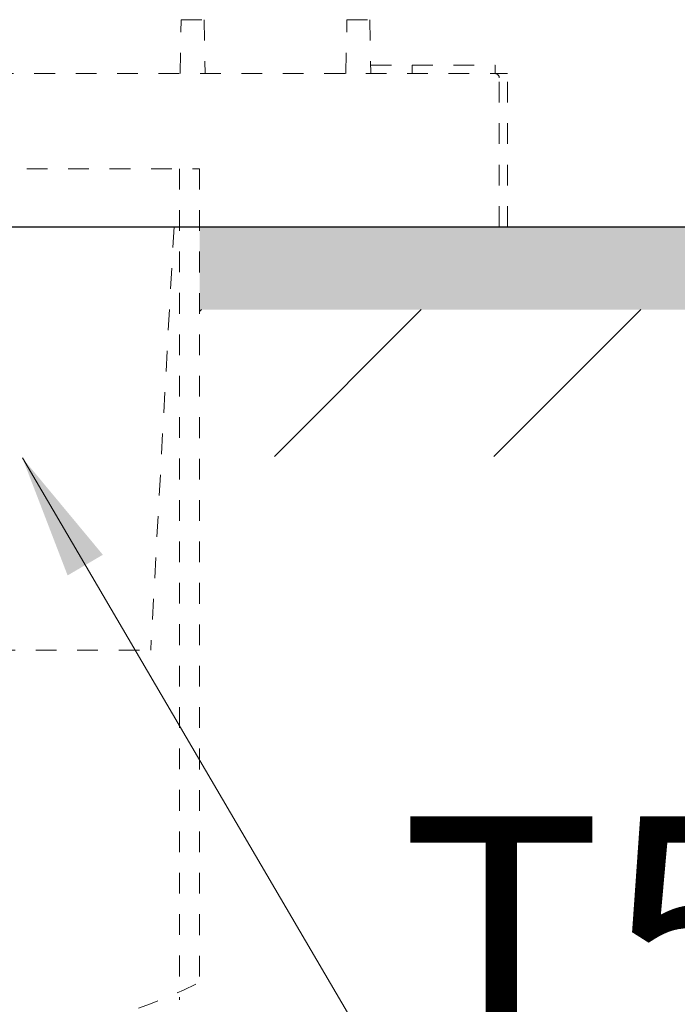
# Model space of a CAD drawing. Units: inches. Extents: x 6222 to 9403, y 5333 to 7969.
# Drawn here: x 6831 to 6910, y 6572 to 6690 of the extents above; entities that cross this region are included whole.
import ezdxf

# ---------------------------------------------------------------- set-up
doc = ezdxf.new("R2010")
doc.units = ezdxf.units.IN
doc.header["$MEASUREMENT"] = 0
doc.linetypes.add('DASHED1', pattern=[2.5, 1.25, -1.25])
for name, color, linetype in [('curve2', 1, 'Continuous'), ('Net thay', 7, 'Continuous'), ('PIC01', 7, 'Continuous'), ('PIC11', 7, 'Continuous')]:
    doc.layers.add(name, color=color, linetype=linetype)
doc.styles.get("Standard").update_dxf_attribs({"font": 'arial.ttf'})
doc.styles.add('style1', font='arial.ttf', dxfattribs={"height": 30})
doc.dimstyles.get("Standard").update_dxf_attribs({"dimtxt": 31, "dimasz": 15, "dimexe": 0.18, "dimexo": 0.0625, "dimgap": 3, "dimtad": 1, "dimtoh": 1, "dimdec": 0, "dimzin": 0, "dimdsep": 46, "dimtxsty": 'Standard', "dimcen": 0.09, "dimclrd": 256, "dimclre": 256, "dimadec": 0, "dimazin": 0, "dimtfac": 1, "dimtdec": 0, "dimtix": 1, "dimtofl": 0, "dimtmove": 0, "dimatfit": 3, "dimfxl": 1, "dimtolj": 1, "dimtzin": 0, "dimlwd": 9, "dimlwe": 15, "dimarcsym": 0})

msp = doc.modelspace()

# ---------------------------------------------------------------- linework, layer by layer
at = {"layer": 'curve2', "color": 7, "linetype": 'DASHED1', "lineweight": 9, "ltscale": 2}
for p, q in [((6850.26, 6683.89), (6850.38, 6690.39)), ((6850.38, 6690.39), (6853.15, 6690.39)), ((6853.15, 6690.39), (6853.26, 6683.89)), ((6870.26, 6683.89), (6870.38, 6690.39)), ((6870.38, 6690.39), (6873.15, 6690.39)), ((6873.15, 6690.39), (6873.26, 6683.89)), ((6873.25, 6684.89), (6888.26, 6684.89)), ((6878.26, 6683.89), (6878.26, 6684.89)), ((6888.26, 6683.89), (6888.26, 6684.89)), ((6697.65, 6683.89), (6889.76, 6683.89)), ((6888.76, 6665.39), (6888.76, 6683.39)), ((6889.76, 6665.39), (6889.76, 6683.89)), ((6731.74, 6672.39), (6852.59, 6672.39)), ((6850.19, 6672.4), (6850.19, 6572.05)), ((6852.59, 6672.39), (6852.59, 6573.16)), ((6849.51, 6665.39), (6846.7, 6614.29)), ((6737.83, 6614.29), (6846.7, 6614.29))]:
    msp.add_line(p, q, dxfattribs=at)
at = {"layer": 'curve2', "color": 7, "lineweight": 9}
for p, q in [((6852.59, 6655.16), (6852.83, 6655.39)), ((6861.62, 6637.66), (6879.35, 6655.39)), ((6888.13, 6637.66), (6905.86, 6655.39))]:
    msp.add_line(p, q, dxfattribs=at)
at = {"layer": 'curve2', "color": 7, "linetype": 'DASHED1', "lineweight": 9, "ltscale": 2}
for centre, radius, start, end in [((6888.26, 6683.39), 0.5, 0, 90), ((6819.75, 6641.56), 74.97, 244.0214, 295.9787)]:
    msp.add_arc(centre, radius, start, end, dxfattribs=at)
at = {"layer": 'curve2', "color": 7, "lineweight": 9}
msp.add_solid([(6852.59, 6655.39), (6852.59, 6665.39), (6852.59, 6665.39)], dxfattribs=at)
at = {"layer": 'curve2', "color": 0, "lineweight": 9}
for points in [[(6852.59, 6655.39), (6852.59, 6665.39), (7135.08, 6655.39)], [(7135.08, 6655.39), (6852.59, 6665.39), (7135.08, 6665.39)]]:
    msp.add_solid(points, dxfattribs=at)
at = {"layer": 'Net thay', "color": 0, "linetype": 'ByBlock', "lineweight": 25}
for p, q in [((6527.26, 6665.39), (7077.26, 6665.39)), ((6527.26, 6665.39), (7077.26, 6665.39)), ((6695.56, 6665.39), (6889.56, 6665.39)), ((6695.61, 6665.39), (6889.61, 6665.39))]:
    msp.add_line(p, q, dxfattribs=at)
at = {"layer": 'PIC01', "color": 0, "linetype": 'Continuous'}
msp.add_line((6695.76, 6665.39), (6889.76, 6665.39), dxfattribs=at)
msp.add_line((6695.76, 6665.39), (6889.76, 6665.39), dxfattribs=at)
at = {"layer": 'PIC11', "color": 0, "linetype": 'Continuous'}
msp.add_line((6487.26, 6665.39), (7135.08, 6665.39), dxfattribs=at)

# ---------------------------------------------------------------- texts
at = {"style": 'style1'}
msp.add_text('T53P100VRJ1', height=30, dxfattribs=at).set_placement((6876.76, 6564.22))

# ---------------------------------------------------------------- leaders
msp.add_leader([(6831.21, 6637.49), (6880.34, 6553.66), (7141.18, 6553.66)], dimstyle='Standard')

doc.saveas('drawing.dxf')
